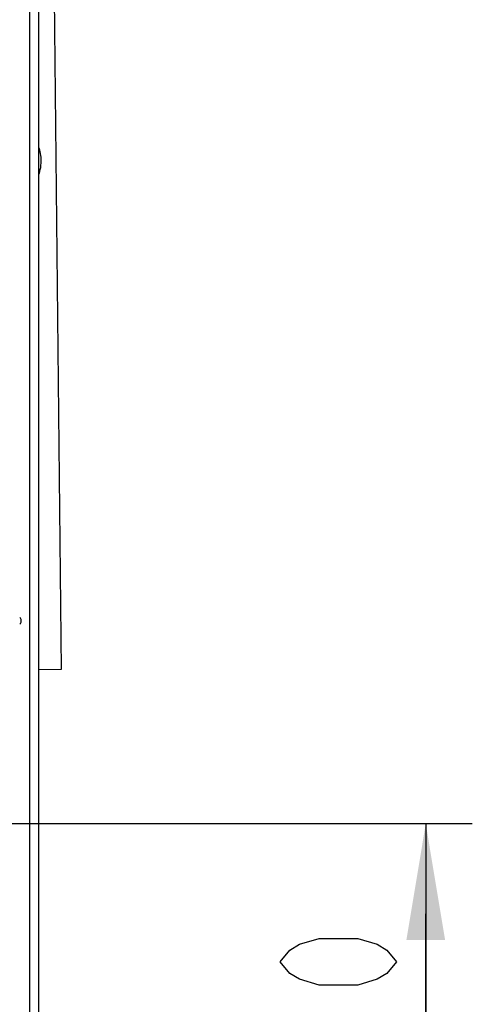
# Model space of a CAD drawing. Units: millimetres. Extents: x 0 to 420, y 0 to 297.
# Drawn here: x 93 to 103, y 106 to 127 of the extents above; entities that cross this region are included whole.
import ezdxf

# ---------------------------------------------------------------- set-up
doc = ezdxf.new("R2010")
doc.units = ezdxf.units.MM
doc.header["$LTSCALE"] = 23.1
doc.layers.get('0').update_dxf_attribs({"linetype": 'CONTINUOUS'})
doc.layers.add('INTF_1', color=7, linetype='CONTINUOUS')
doc.styles.get("Standard").update_dxf_attribs({"font": 'txt', "width": 0.8})
doc.dimstyles.new('DIMSTYLE_1', dxfattribs={"dimtxt": 2.5, "dimasz": 2.5, "dimexe": 1, "dimexo": 0, "dimtad": 1, "dimdec": 0, "dimlfac": 5, "dimtxsty": 'STANDARD', "dimblk": '_FILLED', "dimblk1": '_FILLED', "dimblk2": '_FILLED', "dimcen": 0.09, "dimazin": 2, "dimtp": 0.3, "dimtm": 0.3, "dimtfac": 1, "dimtdec": 0, "dimtofl": 0, "dimtmove": 0, "dimatfit": 3, "dimldrblk": '_FILLED', "dimfxl": 1, "dimtolj": 1, "dimarcsym": 0})
doc.dimstyles.new('DIMSTYLE_6', dxfattribs={"dimtxt": 2.5, "dimasz": 2.5, "dimexe": 1, "dimexo": 0, "dimtad": 1, "dimdec": 0, "dimlfac": 5, "dimtxsty": 'STANDARD', "dimblk": '_FILLED', "dimblk1": '_FILLED', "dimblk2": '_FILLED', "dimcen": 0.09, "dimazin": 2, "dimtp": 0.2, "dimtm": 0.2, "dimtfac": 1, "dimtdec": 0, "dimtofl": 0, "dimtmove": 0, "dimatfit": 3, "dimldrblk": '_FILLED', "dimfxl": 1, "dimtolj": 1, "dimarcsym": 0})

# ---------------------------------------------------------------- blocks, each defined once
blk = doc.blocks.new('_FILLED')
at = {"color": 0, "linetype": 'BYBLOCK'}
blk.add_solid([(0, 0), (-1, 0.166), (-1, -0.166)], dxfattribs=at)
blk = doc.blocks.new('*D25')
at = {"color": 2, "linetype": 'CONTINUOUS'}
for p, q in [((83.782, 109.721), (102.992, 109.721)), ((101.992, 109.721), (101.992, 105.752)), ((101.992, 101.783), (101.992, 105.752)), ((88.523, 101.783), (102.992, 101.783))]:
    blk.add_line(p, q, dxfattribs=at)
at = {"color": 2, "linetype": 'CONTINUOUS', "xscale": 2.5, "yscale": 2.5, "zscale": 2.5}
for p, rotation in [((101.992, 109.721), 90), ((101.992, 101.783), 270)]:
    blk.add_blockref('_FILLED', p, dxfattribs=dict(at, rotation=rotation))
blk = doc.blocks.new('*D26')
at = {"color": 2, "linetype": 'CONTINUOUS'}
for p, q in [((101.992, 101.783), (101.992, 107.783)), ((101.992, 107.783), (101.992, 98.788)), ((88.523, 101.783), (102.992, 101.783)), ((101.992, 89.793), (101.992, 98.788)), ((93.402, 95.793), (102.992, 95.793)), ((101.992, 95.793), (101.992, 89.793))]:
    blk.add_line(p, q, dxfattribs=at)
at = {"color": 2, "linetype": 'CONTINUOUS', "xscale": 2.5, "yscale": 2.5, "zscale": 2.5}
for p, rotation in [((101.992, 101.783), 270), ((101.992, 95.793), 90)]:
    blk.add_blockref('_FILLED', p, dxfattribs=dict(at, rotation=rotation))

msp = doc.modelspace()

# ---------------------------------------------------------------- linework, layer by layer
at = {"color": 2, "linetype": 'CONTINUOUS'}
msp.add_lwpolyline([(101.3665, 106.7522), (101.1582, 106.5022), (100.9499, 106.3772), (100.5332, 106.2522), (99.6999, 106.2522), (99.2832, 106.3772), (99.0749, 106.5022), (98.8665, 106.7522), (99.0749, 107.0022), (99.2832, 107.1272), (99.6999, 107.2522), (100.5332, 107.2522), (100.9499, 107.1272), (101.1582, 107.0022), (101.3665, 106.7522)], dxfattribs=at)
at = {"layer": 'INTF_1', "color": 7, "linetype": 'CONTINUOUS'}
for p, q in [((93.6822, 96.0476), (93.6822, 228.0406)), ((93.8242, 145.1056), (94.1642, 113.031)), ((93.3048, 114.066), (93.3048, 114.0884)), ((94.1642, 113.031), (93.6822, 113.0259))]:
    msp.add_line(p, q, dxfattribs=at)
at = {"layer": 'INTF_1', "color": 9, "linetype": 'CONTINUOUS'}
msp.add_line((93.4822, 135.3525), (93.4822, 97.0476), dxfattribs=at)
at = {"layer": 'INTF_1', "color": 7, "linetype": 'CONTINUOUS'}
for points in [[(93.7221, 123.8239), (93.7288, 123.8697), (93.7331, 123.9145), (93.735, 123.9581), (93.7346, 124.0005), (93.732, 124.0415), (93.7273, 124.0812), (93.7206, 124.1202), (93.7118, 124.1586), (93.7009, 124.1965), (93.6878, 124.2342)], [(93.6875, 123.6857), (93.7013, 123.7313), (93.7129, 123.7776), (93.7221, 123.8239)]]:
    msp.add_lwpolyline(points, dxfattribs=at)
for centre, start, end in [((93.2348, 114.0884), 0, 57.99462), ((93.2348, 114.066), 302.00538, 360)]:
    msp.add_arc(centre, 0.07, start, end, dxfattribs=at)

# ---------------------------------------------------------------- dimensions: what is measured, and where the dimension line sits
at = {"color": 2, "linetype": 'CONTINUOUS'}
for p1, angle, dimstyle, picture, middle in [((83.7822, 109.7214), 270, 'DIMSTYLE_1', '*D25', (101.9915, 103.7522)), ((93.4016, 95.793), 90, 'DIMSTYLE_6', '*D26', (101.9915, 96.788))]:
    dim = msp.add_linear_dim(base=(101.9915, 101.7831), p1=p1, p2=(88.5226, 101.7831), angle=angle, dimstyle=dimstyle, dxfattribs=at)
    dim.commit()
    dim.dimension.update_dxf_attribs({"geometry": picture, "text_midpoint": middle, "dimtype": 160})

doc.saveas('drawing.dxf')
